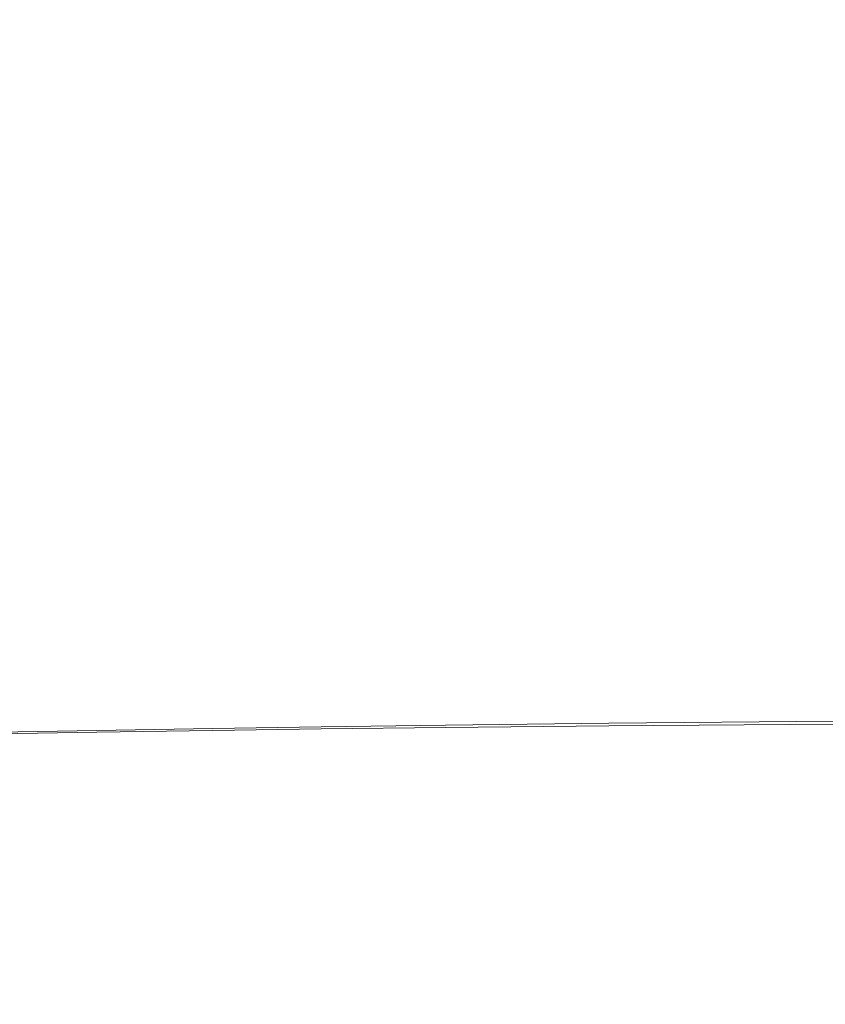
# Model space of a CAD drawing. Extents: x -120 to 120, y -238 to 0.
# Drawn here: x -102 to -83, y -97 to -74 of the extents above; entities that cross this region are included whole.
import ezdxf

# ---------------------------------------------------------------- set-up
doc = ezdxf.new("R2010")
doc.units = 0
doc.header["$LTSCALE"] = 500
doc.header["$MEASUREMENT"] = 0
doc.layers.add('CHROM', color=7, linetype='Continuous')

msp = doc.modelspace()

# ---------------------------------------------------------------- linework, layer by layer
at = {"layer": 'CHROM', "lineweight": 0}
for points, invisible_edges in [([(-103.045, -72.931, -19.792), (-99.618, -72.945, -19.692), (-99.723, -76.173, -19.959), (-103.128, -76.174, -20.06)], 15), ([(-103.045, -72.934, 21.137), (-103.128, -76.182, 21.4), (-99.723, -76.182, 21.289), (-99.618, -72.949, 21.028)], 15), ([(-96.909, -72.956, -19.613), (-97.032, -76.172, -19.879), (-99.723, -76.173, -19.959), (-99.618, -72.945, -19.692)], 15), ([(-96.909, -72.96, 20.942), (-99.618, -72.949, 21.028), (-99.723, -76.182, 21.289), (-97.032, -76.182, 21.202)], 15), ([(-94.378, -72.965, -19.545), (-94.515, -76.17, -19.811), (-97.032, -76.172, -19.879), (-96.909, -72.956, -19.613)], 15), ([(-94.378, -72.97, 20.867), (-96.909, -72.96, 20.942), (-97.032, -76.182, 21.202), (-94.515, -76.182, 21.126)], 15), ([(-94.378, -72.965, -19.545), (-91.487, -72.975, -19.478), (-91.636, -76.169, -19.743), (-94.515, -76.17, -19.811)], 15), ([(-94.378, -72.97, 20.867), (-94.515, -76.182, 21.126), (-91.636, -76.182, 21.052), (-91.487, -72.98, 20.793)], 15), ([(-91.487, -72.975, -19.478), (-87.696, -72.985, -19.402), (-87.857, -76.168, -19.668), (-91.636, -76.169, -19.743)], 15), ([(-91.487, -72.98, 20.793), (-91.636, -76.182, 21.052), (-87.857, -76.182, 20.967), (-87.696, -72.991, 20.709)], 15), ([(-82.466, -72.998, -19.308), (-82.639, -76.166, -19.573), (-87.857, -76.168, -19.668), (-87.696, -72.985, -19.402)], 15), ([(-82.466, -73.004, 20.604), (-87.696, -72.991, 20.709), (-87.857, -76.182, 20.967), (-82.639, -76.182, 20.86)], 15), ([(-103.178, -79.415, -19.792), (-103.128, -76.174, -20.06), (-99.723, -76.173, -19.959), (-99.787, -79.397, -19.692)], 15), ([(-103.178, -79.431, 21.137), (-99.787, -79.416, 21.028), (-99.723, -76.182, 21.289), (-103.128, -76.182, 21.4)], 15), ([(-97.106, -79.383, -19.613), (-99.787, -79.397, -19.692), (-99.723, -76.173, -19.959), (-97.032, -76.172, -19.879)], 15), ([(-97.106, -79.405, 20.942), (-97.032, -76.182, 21.202), (-99.723, -76.182, 21.289), (-99.787, -79.416, 21.028)], 15), ([(-94.598, -79.371, -19.545), (-97.106, -79.383, -19.613), (-97.032, -76.172, -19.879), (-94.515, -76.17, -19.811)], 15), ([(-94.598, -79.395, 20.867), (-94.515, -76.182, 21.126), (-97.032, -76.182, 21.202), (-97.106, -79.405, 20.942)], 15), ([(-94.598, -79.371, -19.545), (-94.515, -76.17, -19.811), (-91.636, -76.169, -19.743), (-91.726, -79.358, -19.478)], 15), ([(-94.598, -79.395, 20.867), (-91.726, -79.385, 20.793), (-91.636, -76.182, 21.052), (-94.515, -76.182, 21.126)], 15), ([(-91.726, -79.358, -19.478), (-91.636, -76.169, -19.743), (-87.857, -76.168, -19.668), (-87.953, -79.344, -19.402)], 15), ([(-91.726, -79.385, 20.793), (-87.953, -79.374, 20.709), (-87.857, -76.182, 20.967), (-91.636, -76.182, 21.052)], 15), ([(-82.743, -79.327, -19.308), (-87.953, -79.344, -19.402), (-87.857, -76.168, -19.668), (-82.639, -76.166, -19.573)], 15), ([(-82.743, -79.361, 20.604), (-82.639, -76.182, 20.86), (-87.857, -76.182, 20.967), (-87.953, -79.374, 20.709)], 15), ([(-103.203, -82.58, -19.019), (-103.178, -79.415, -19.792), (-99.787, -79.397, -19.692), (-99.818, -82.547, -18.921)], 15), ([(-103.203, -82.605, 20.372), (-99.818, -82.577, 20.267), (-99.787, -79.416, 21.028), (-103.178, -79.431, 21.137)], 15), ([(-97.142, -82.521, -18.843), (-99.818, -82.547, -18.921), (-99.787, -79.397, -19.692), (-97.106, -79.383, -19.613)], 15), ([(-97.142, -82.554, 20.184), (-97.106, -79.405, 20.942), (-99.787, -79.416, 21.028), (-99.818, -82.577, 20.267)], 15), ([(-94.639, -82.498, -18.776), (-97.142, -82.521, -18.843), (-97.106, -79.383, -19.613), (-94.598, -79.371, -19.545)], 15), ([(-94.639, -82.535, 20.112), (-94.598, -79.395, 20.867), (-97.106, -79.405, 20.942), (-97.142, -82.554, 20.184)], 15), ([(-94.639, -82.498, -18.776), (-94.598, -79.371, -19.545), (-91.726, -79.358, -19.478), (-91.771, -82.475, -18.71)], 15), ([(-94.639, -82.535, 20.112), (-91.771, -82.516, 20.041), (-91.726, -79.385, 20.793), (-94.598, -79.395, 20.867)], 15), ([(-91.771, -82.475, -18.71), (-91.726, -79.358, -19.478), (-87.953, -79.344, -19.402), (-88.001, -82.45, -18.636)], 15), ([(-91.771, -82.516, 20.041), (-88.001, -82.496, 19.96), (-87.953, -79.374, 20.709), (-91.726, -79.385, 20.793)], 15), ([(-82.795, -82.418, -18.543), (-88.001, -82.45, -18.636), (-87.953, -79.344, -19.402), (-82.743, -79.327, -19.308)], 15), ([(-82.795, -82.47, 19.858), (-82.743, -79.361, 20.604), (-87.953, -79.374, 20.709), (-88.001, -82.496, 19.96)], 15), ([(-94.639, -82.498, -18.776), (-91.771, -82.475, -18.71), (-91.785, -85.453, -17.472), (-94.652, -85.484, -17.535)], 15), ([(-91.771, -82.475, -18.71), (-88.001, -82.45, -18.636), (-88.017, -85.418, -17.4), (-91.785, -85.453, -17.472)], 15), ([(-82.795, -82.418, -18.543), (-82.812, -85.375, -17.311), (-88.017, -85.418, -17.4), (-88.001, -82.45, -18.636)], 15), ([(-82.795, -82.47, 19.858), (-88.001, -82.496, 19.96), (-88.017, -85.477, 18.741), (-82.812, -85.442, 18.644)], 15), ([(-103.203, -82.58, -19.019), (-99.818, -82.547, -18.921), (-99.829, -85.553, -17.674), (-103.211, -85.599, -17.768)], 15), ([(-103.203, -82.605, 20.372), (-103.211, -85.632, 19.13), (-99.829, -85.591, 19.031), (-99.818, -82.577, 20.267)], 15), ([(-97.142, -82.521, -18.843), (-97.155, -85.516, -17.599), (-99.829, -85.553, -17.674), (-99.818, -82.547, -18.921)], 15), ([(-97.142, -82.554, 20.184), (-99.818, -82.577, 20.267), (-99.829, -85.591, 19.031), (-97.155, -85.56, 18.952)], 15), ([(-94.639, -82.498, -18.776), (-94.652, -85.484, -17.535), (-97.155, -85.516, -17.599), (-97.142, -82.521, -18.843)], 15), ([(-94.639, -82.535, 20.112), (-97.142, -82.554, 20.184), (-97.155, -85.56, 18.952), (-94.652, -85.532, 18.885)], 15), ([(-94.639, -82.535, 20.112), (-94.652, -85.532, 18.885), (-91.785, -85.506, 18.817), (-91.771, -82.516, 20.041)], 15), ([(-91.771, -82.516, 20.041), (-91.785, -85.506, 18.817), (-88.017, -85.477, 18.741), (-88.001, -82.496, 19.96)], 15), ([(-91.785, -85.453, -17.472), (-88.017, -85.418, -17.4), (-88.017, -88.184, -15.726), (-91.786, -88.225, -15.793)], 15), ([(-82.812, -85.375, -17.311), (-82.812, -88.134, -15.642), (-88.017, -88.184, -15.726), (-88.017, -85.418, -17.4)], 15), ([(-103.211, -85.599, -17.768), (-99.829, -85.553, -17.674), (-99.829, -88.344, -15.98), (-103.211, -88.4, -16.067)], 15), ([(-103.211, -85.632, 19.13), (-103.211, -88.435, 17.434), (-99.829, -88.386, 17.343), (-99.829, -85.591, 19.031)], 15), ([(-97.155, -85.516, -17.599), (-97.155, -88.3, -15.911), (-99.829, -88.344, -15.98), (-99.829, -85.553, -17.674)], 15), ([(-97.155, -85.56, 18.952), (-99.829, -85.591, 19.031), (-99.829, -88.386, 17.343), (-97.155, -88.348, 17.27)], 15), ([(-94.652, -85.484, -17.535), (-94.652, -88.262, -15.852), (-97.155, -88.3, -15.911), (-97.155, -85.516, -17.599)], 15), ([(-94.652, -85.532, 18.885), (-97.155, -85.56, 18.952), (-97.155, -88.348, 17.27), (-94.652, -88.315, 17.208)], 15), ([(-94.652, -85.484, -17.535), (-91.785, -85.453, -17.472), (-91.786, -88.225, -15.793), (-94.652, -88.262, -15.852)], 15), ([(-94.652, -85.532, 18.885), (-94.652, -88.315, 17.208), (-91.785, -88.284, 17.145), (-91.785, -85.506, 18.817)], 15), ([(-91.785, -85.506, 18.817), (-91.785, -88.284, 17.145), (-88.017, -88.249, 17.074), (-88.017, -85.477, 18.741)], 15), ([(-82.812, -85.442, 18.644), (-88.017, -85.477, 18.741), (-88.017, -88.249, 17.074), (-82.812, -88.208, 16.985)], 15), ([(-82.812, -90.631, -13.569), (-88.017, -90.682, -13.643), (-88.017, -88.184, -15.726), (-82.812, -88.134, -15.642)], 15), ([(-103.211, -90.91, -13.946), (-103.211, -88.4, -16.067), (-99.829, -88.344, -15.98), (-99.829, -90.85, -13.869)], 15), ([(-103.211, -90.942, 15.308), (-99.829, -90.889, 15.226), (-99.829, -88.386, 17.343), (-103.211, -88.435, 17.434)], 15), ([(-97.155, -90.803, -13.808), (-99.829, -90.85, -13.869), (-99.829, -88.344, -15.98), (-97.155, -88.3, -15.911)], 15), ([(-97.155, -90.847, 15.161), (-97.155, -88.348, 17.27), (-99.829, -88.386, 17.343), (-99.829, -90.889, 15.226)], 15), ([(-94.652, -90.763, -13.755), (-97.155, -90.803, -13.808), (-97.155, -88.3, -15.911), (-94.652, -88.262, -15.852)], 15), ([(-94.652, -90.811, 15.104), (-94.652, -88.315, 17.208), (-97.155, -88.348, 17.27), (-97.155, -90.847, 15.161)], 15), ([(-94.652, -90.763, -13.755), (-94.652, -88.262, -15.852), (-91.786, -88.225, -15.793), (-91.786, -90.725, -13.703)], 15), ([(-94.652, -90.811, 15.104), (-91.785, -90.778, 15.048), (-91.785, -88.284, 17.145), (-94.652, -88.315, 17.208)], 15), ([(-91.786, -90.725, -13.703), (-91.786, -88.225, -15.793), (-88.017, -88.184, -15.726), (-88.017, -90.682, -13.643)], 15), ([(-91.785, -90.778, 15.048), (-88.017, -90.742, 14.983), (-88.017, -88.249, 17.074), (-91.785, -88.284, 17.145)], 15), ([(-82.812, -90.699, 14.902), (-82.812, -88.208, 16.985), (-88.017, -88.249, 17.074), (-88.017, -90.742, 14.983)], 15), ([(-82.812, -92.801, -11.154), (-88.017, -92.849, -11.217), (-88.017, -90.682, -13.643), (-82.812, -90.631, -13.569)], 11), ([(-103.211, -93.073, -11.47), (-103.211, -90.91, -13.946), (-99.829, -90.85, -13.869), (-99.829, -93.013, -11.405)], 13), ([(-97.155, -92.966, -11.354), (-99.829, -93.013, -11.405), (-99.829, -90.85, -13.869), (-97.155, -90.803, -13.808)], 11), ([(-97.155, -93, 12.694), (-97.155, -90.847, 15.161), (-99.829, -90.889, 15.226), (-99.829, -93.043, 12.75)], 13), ([(-94.652, -92.926, -11.31), (-97.155, -92.966, -11.354), (-97.155, -90.803, -13.808), (-94.652, -90.763, -13.755)], 11), ([(-94.652, -92.963, 12.644), (-94.652, -90.811, 15.104), (-97.155, -90.847, 15.161), (-97.155, -93, 12.694)], 13), ([(-94.652, -92.926, -11.31), (-94.652, -90.763, -13.755), (-91.786, -90.725, -13.703), (-91.785, -92.889, -11.267)], 13), ([(-94.652, -92.963, 12.644), (-91.785, -92.93, 12.595), (-91.785, -90.778, 15.048), (-94.652, -90.811, 15.104)], 11), ([(-91.785, -92.889, -11.267), (-91.786, -90.725, -13.703), (-88.017, -90.682, -13.643), (-88.017, -92.849, -11.217)], 13), ([(-91.785, -92.93, 12.595), (-88.017, -92.895, 12.539), (-88.017, -90.742, 14.983), (-91.785, -90.778, 15.048)], 11), ([(-82.812, -92.853, 12.467), (-82.812, -90.699, 14.902), (-88.017, -90.742, 14.983), (-88.017, -92.895, 12.539)], 13), ([(-103.211, -93.098, 12.822), (-99.829, -93.043, 12.75), (-99.829, -90.889, 15.226), (-103.211, -90.942, 15.308)], 11), ([(-94.652, -92.926, -11.31), (-94.652, -94.69, -8.582), (-97.155, -94.728, -8.616), (-97.155, -92.966, -11.354)], 15), ([(-94.652, -92.926, -11.31), (-91.785, -92.889, -11.267), (-91.785, -94.655, -8.549), (-94.652, -94.69, -8.582)], 15), ([(-94.652, -92.963, 12.644), (-94.652, -94.714, 9.898), (-91.785, -94.681, 9.857), (-91.785, -92.93, 12.595)], 15), ([(-91.785, -92.889, -11.267), (-88.017, -92.849, -11.217), (-88.017, -94.619, -8.511), (-91.785, -94.655, -8.549)], 15), ([(-91.785, -92.93, 12.595), (-91.785, -94.681, 9.857), (-88.017, -94.648, 9.81), (-88.017, -92.895, 12.539)], 15), ([(-82.812, -92.801, -11.154), (-82.812, -94.577, -8.463), (-88.017, -94.619, -8.511), (-88.017, -92.849, -11.217)], 15), ([(-82.812, -92.853, 12.467), (-88.017, -92.895, 12.539), (-88.017, -94.648, 9.81), (-82.812, -94.611, 9.75)], 15), ([(-103.211, -93.073, -11.47), (-99.829, -93.013, -11.405), (-99.829, -94.774, -8.655), (-103.211, -94.832, -8.704)], 15), ([(-103.211, -93.098, 12.822), (-103.211, -94.848, 10.044), (-99.829, -94.793, 9.985), (-99.829, -93.043, 12.75)], 15), ([(-97.155, -92.966, -11.354), (-97.155, -94.728, -8.616), (-99.829, -94.774, -8.655), (-99.829, -93.013, -11.405)], 15), ([(-97.155, -93, 12.694), (-99.829, -93.043, 12.75), (-99.829, -94.793, 9.985), (-97.155, -94.75, 9.939)], 15), ([(-94.652, -92.963, 12.644), (-97.155, -93, 12.694), (-97.155, -94.75, 9.939), (-94.652, -94.714, 9.898)], 15), ([(-97.155, -94.728, -8.616), (-97.155, -96.03, -5.658), (-99.829, -96.073, -5.683), (-99.829, -94.774, -8.655)], 15), ([(-97.155, -94.75, 9.939), (-99.829, -94.793, 9.985), (-99.829, -96.083, 7), (-97.155, -96.04, 6.965)], 15), ([(-94.652, -94.69, -8.582), (-94.652, -95.993, -5.636), (-97.155, -96.03, -5.658), (-97.155, -94.728, -8.616)], 15), ([(-94.652, -94.714, 9.898), (-97.155, -94.75, 9.939), (-97.155, -96.04, 6.965), (-94.652, -96.005, 6.935)], 15), ([(-94.652, -94.69, -8.582), (-91.785, -94.655, -8.549), (-91.785, -95.961, -5.614), (-94.652, -95.993, -5.636)], 15), ([(-94.652, -94.714, 9.898), (-94.652, -96.005, 6.935), (-91.785, -95.974, 6.904), (-91.785, -94.681, 9.857)], 15), ([(-91.785, -94.655, -8.549), (-88.017, -94.619, -8.511), (-88.017, -95.929, -5.59), (-91.785, -95.961, -5.614)], 15), ([(-91.785, -94.681, 9.857), (-91.785, -95.974, 6.904), (-88.017, -95.944, 6.868), (-88.017, -94.648, 9.81)], 15), ([(-82.812, -94.577, -8.463), (-82.812, -95.893, -5.56), (-88.017, -95.929, -5.59), (-88.017, -94.619, -8.511)], 15), ([(-82.812, -94.611, 9.75), (-88.017, -94.648, 9.81), (-88.017, -95.944, 6.868), (-82.812, -95.91, 6.823)], 15), ([(-103.211, -94.832, -8.704), (-99.829, -94.774, -8.655), (-99.829, -96.073, -5.683), (-103.211, -96.129, -5.715)], 15), ([(-103.211, -94.848, 10.044), (-103.211, -96.137, 7.043), (-99.829, -96.083, 7), (-99.829, -94.793, 9.985)], 15), ([(-103.211, -96.907, -2.567), (-103.211, -96.129, -5.715), (-99.829, -96.073, -5.683), (-99.829, -96.853, -2.555)], 15), ([(-103.211, -96.91, 3.889), (-99.829, -96.857, 3.863), (-99.829, -96.083, 7), (-103.211, -96.137, 7.043)], 15), ([(-97.155, -96.81, -2.544), (-99.829, -96.853, -2.555), (-99.829, -96.073, -5.683), (-97.155, -96.03, -5.658)], 15), ([(-97.155, -96.815, 3.843), (-97.155, -96.04, 6.965), (-99.829, -96.083, 7), (-99.829, -96.857, 3.863)], 15), ([(-94.652, -96.776, -2.536), (-97.155, -96.81, -2.544), (-97.155, -96.03, -5.658), (-94.652, -95.993, -5.636)], 15), ([(-94.652, -96.78, 3.825), (-94.652, -96.005, 6.935), (-97.155, -96.04, 6.965), (-97.155, -96.815, 3.843)], 15), ([(-94.652, -96.776, -2.536), (-94.652, -95.993, -5.636), (-91.785, -95.961, -5.614), (-91.785, -96.745, -2.527)], 15), ([(-94.652, -96.78, 3.825), (-91.785, -96.75, 3.806), (-91.785, -95.974, 6.904), (-94.652, -96.005, 6.935)], 15), ([(-91.785, -96.745, -2.527), (-91.785, -95.961, -5.614), (-88.017, -95.929, -5.59), (-88.017, -96.715, -2.518)], 15), ([(-91.785, -96.75, 3.806), (-88.017, -96.721, 3.784), (-88.017, -95.944, 6.868), (-91.785, -95.974, 6.904)], 15), ([(-82.812, -96.683, -2.507), (-88.017, -96.715, -2.518), (-88.017, -95.929, -5.59), (-82.812, -95.893, -5.56)], 15), ([(-82.812, -96.689, 3.756), (-82.812, -95.91, 6.823), (-88.017, -95.944, 6.868), (-88.017, -96.721, 3.784)], 15), ([(-94.652, -97.038, 0.643), (-97.155, -97.072, 0.648), (-97.155, -96.81, -2.544), (-94.652, -96.776, -2.536)], 15), ([(-94.652, -97.038, 0.643), (-94.652, -96.78, 3.825), (-97.155, -96.815, 3.843), (-97.155, -97.072, 0.648)], 15), ([(-94.652, -97.038, 0.643), (-94.652, -96.776, -2.536), (-91.785, -96.745, -2.527), (-91.785, -97.008, 0.638)], 15), ([(-94.652, -97.038, 0.643), (-91.785, -97.008, 0.638), (-91.785, -96.75, 3.806), (-94.652, -96.78, 3.825)], 15), ([(-91.785, -97.008, 0.638), (-91.785, -96.745, -2.527), (-88.017, -96.715, -2.518), (-88.017, -96.979, 0.631)], 15), ([(-91.785, -97.008, 0.638), (-88.017, -96.979, 0.631), (-88.017, -96.721, 3.784), (-91.785, -96.75, 3.806)], 15), ([(-82.812, -96.947, 0.622), (-88.017, -96.979, 0.631), (-88.017, -96.715, -2.518), (-82.812, -96.683, -2.507)], 15), ([(-82.812, -96.947, 0.622), (-82.812, -96.689, 3.756), (-88.017, -96.721, 3.784), (-88.017, -96.979, 0.631)], 15), ([(-103.211, -97.167, 0.66), (-103.211, -96.907, -2.567), (-99.829, -96.853, -2.555), (-99.829, -97.114, 0.653)], 15), ([(-103.211, -97.167, 0.66), (-99.829, -97.114, 0.653), (-99.829, -96.857, 3.863), (-103.211, -96.91, 3.889)], 15), ([(-97.155, -97.072, 0.648), (-99.829, -97.114, 0.653), (-99.829, -96.853, -2.555), (-97.155, -96.81, -2.544)], 15), ([(-97.155, -97.072, 0.648), (-97.155, -96.815, 3.843), (-99.829, -96.857, 3.863), (-99.829, -97.114, 0.653)], 15)]:
    msp.add_3dface(points, dxfattribs=dict(at, invisible_edges=invisible_edges))

doc.saveas('drawing.dxf')
